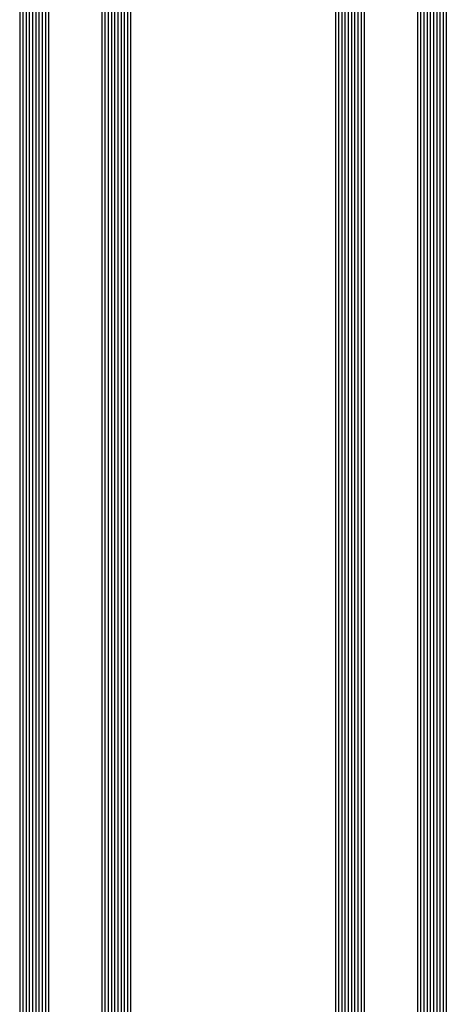
# Model space of a CAD drawing. Extents: x -5255 to -598, y -4609 to 3702.
# Drawn here: x -5228 to -5095, y -2143 to -1837 of the extents above; entities that cross this region are included whole.
import ezdxf

# ---------------------------------------------------------------- set-up
doc = ezdxf.new("R2010")
doc.units = 0
doc.header["$LTSCALE"] = 5
doc.header["$MEASUREMENT"] = 0
doc.layers.get('0').update_dxf_attribs({"linetype": 'CONTINUOUS'})

msp = doc.modelspace()

# ---------------------------------------------------------------- linework, layer by layer
at = {"color": 4, "linetype": 'Continuous'}
for p, q in [((-5228.2002, -1278.5), (-5228.2002, -2307.5)), ((-5227.2002, -1278.5), (-5227.2002, -2307.5)), ((-5226.2002, -1278.5), (-5226.2002, -2307.5)), ((-5225.2002, -1278.5), (-5225.2002, -2307.5)), ((-5224.2002, -1278.5), (-5224.2002, -2307.5)), ((-5223.2002, -1278.5), (-5223.2002, -2307.5)), ((-5222.2002, -1278.5), (-5222.2002, -2307.5)), ((-5221.2002, -1278.5), (-5221.2002, -2307.5)), ((-5220.2002, -1278.5), (-5220.2002, -2307.5)), ((-5219.2002, -1278.5), (-5219.2002, -2307.5)), ((-5202.68019, -1278.5), (-5202.68019, -2307.5)), ((-5201.68019, -1278.5), (-5201.68019, -2307.5)), ((-5200.68019, -1278.5), (-5200.68019, -2307.5)), ((-5199.68019, -1278.5), (-5199.68019, -2307.5)), ((-5198.68019, -1278.5), (-5198.68019, -2307.5)), ((-5197.68019, -1278.5), (-5197.68019, -2307.5)), ((-5196.68019, -1278.5), (-5196.68019, -2307.5)), ((-5195.68019, -1278.5), (-5195.68019, -2307.5)), ((-5194.68019, -1278.5), (-5194.68019, -2307.5)), ((-5193.68019, -1278.5), (-5193.68019, -2307.5)), ((-5130, -1278.5), (-5130, -2366)), ((-5129, -1278.5), (-5129, -2366)), ((-5128, -1278.5), (-5128, -2366)), ((-5127, -1278.5), (-5127, -2366)), ((-5126, -1278.5), (-5126, -2366)), ((-5125, -1278.5), (-5125, -2366)), ((-5124, -1278.5), (-5124, -2366)), ((-5123, -1278.5), (-5123, -2366)), ((-5122, -1278.5), (-5122, -2366)), ((-5121, -1278.5), (-5121, -2366)), ((-5104.48, -1278.5), (-5104.48, -2366)), ((-5103.48, -1278.5), (-5103.48, -2366)), ((-5102.48, -1278.5), (-5102.48, -2366)), ((-5101.48, -1278.5), (-5101.48, -2366)), ((-5100.48, -1278.5), (-5100.48, -2366)), ((-5099.48, -1278.5), (-5099.48, -2366)), ((-5098.48, -1278.5), (-5098.48, -2366)), ((-5097.48, -1278.5), (-5097.48, -2366)), ((-5096.48, -1278.5), (-5096.48, -2366)), ((-5095.48, -1278.5), (-5095.48, -2366))]:
    msp.add_line(p, q, dxfattribs=at)

doc.saveas('drawing.dxf')
